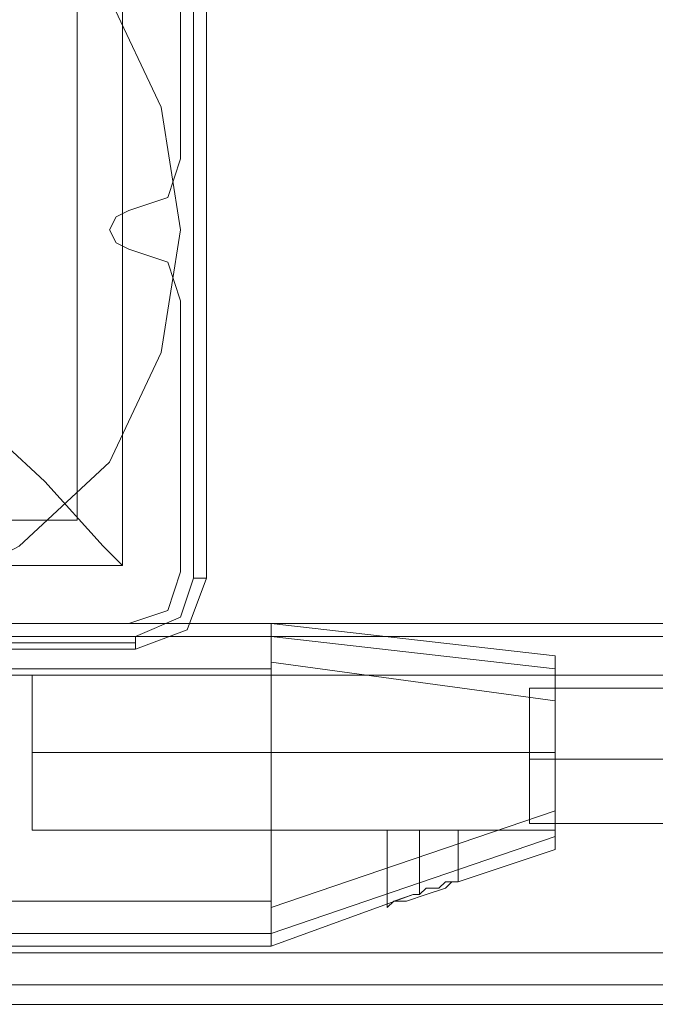
# Model space of a CAD drawing. Units: millimetres. Extents: x -6569 to 1940, y -4648 to 2070.
# Drawn here: x -1775 to -1702, y -2792 to -2679 of the extents above; entities that cross this region are included whole.
import ezdxf

# ---------------------------------------------------------------- set-up
doc = ezdxf.new("R2010")
doc.units = ezdxf.units.MM
doc.header["$MEASUREMENT"] = 0

# ---------------------------------------------------------------- blocks, each defined once
blk = doc.blocks.new('WMF0')
at = {"color": 7, "lineweight": 0}
for points in [[(10.192501, -6.528971), (10.194359, -6.517208), (10.199312, -6.506682), (10.20798, -6.498633), (10.218506, -6.493061), (10.229651, -6.491203), (10.241415, -6.493061), (10.25194, -6.498633), (10.260608, -6.506682), (10.265562, -6.517208), (10.267419, -6.528971), (10.265562, -6.540735), (10.260608, -6.551261), (10.25194, -6.55931), (10.241415, -6.564882), (10.229651, -6.56674), (10.218506, -6.564882), (10.20798, -6.55931), (10.199312, -6.551261), (10.194359, -6.540735), (10.192501, -6.528971)], [(10.192501, -6.528971), (10.194359, -6.517208), (10.199312, -6.506682), (10.20798, -6.498633), (10.218506, -6.493061), (10.229651, -6.491203), (10.241415, -6.493061), (10.25194, -6.498633), (10.260608, -6.506682), (10.265562, -6.517208), (10.267419, -6.528971), (10.265562, -6.540735), (10.260608, -6.551261), (10.25194, -6.55931), (10.241415, -6.564882), (10.229651, -6.56674), (10.218506, -6.564882), (10.20798, -6.55931), (10.199312, -6.551261), (10.194359, -6.540735), (10.192501, -6.528971)], [(10.30333, -6.569836), (10.276087, -6.56674), (10.30333, -6.569836)], [(10.30333, -6.569836), (10.276087, -6.56674), (10.30333, -6.569836)], [(10.30333, -6.569836), (10.276087, -6.56674), (10.30333, -6.569836)], [(10.30333, -6.569836), (10.276087, -6.56674), (10.30333, -6.569836)], [(10.30333, -6.569836), (10.276087, -6.56674), (10.30333, -6.569836)], [(10.276087, -6.567978), (10.229651, -6.567978), (10.276087, -6.567978)], [(10.276087, -6.567978), (10.229651, -6.567978), (10.276087, -6.567978)], [(10.276087, -6.567978), (10.229651, -6.567978), (10.276087, -6.567978)], [(10.276087, -6.567978), (10.229651, -6.567978), (10.276087, -6.567978)], [(10.276087, -6.567978), (10.229651, -6.567978), (10.276087, -6.567978)], [(10.30333, -6.586553), (10.30333, -6.584695), (10.30333, -6.579123), (10.30333, -6.57417), (10.30333, -6.571693), (10.30333, -6.57417), (10.30333, -6.579123), (10.30333, -6.584695), (10.30333, -6.586553)], [(10.30333, -6.586553), (10.30333, -6.584695), (10.30333, -6.579123), (10.30333, -6.57417), (10.30333, -6.571693), (10.30333, -6.57417), (10.30333, -6.579123), (10.30333, -6.584695), (10.30333, -6.586553)], [(10.30333, -6.586553), (10.30333, -6.584695), (10.30333, -6.579123), (10.30333, -6.57417), (10.30333, -6.571693), (10.30333, -6.57417), (10.30333, -6.579123), (10.30333, -6.584695), (10.30333, -6.586553)], [(10.30333, -6.586553), (10.30333, -6.584695), (10.30333, -6.579123), (10.30333, -6.57417), (10.30333, -6.571693), (10.30333, -6.57417), (10.30333, -6.579123), (10.30333, -6.584695), (10.30333, -6.586553)], [(10.30333, -6.586553), (10.30333, -6.584695), (10.30333, -6.579123), (10.30333, -6.57417), (10.30333, -6.571693), (10.30333, -6.57417), (10.30333, -6.579123), (10.30333, -6.584695), (10.30333, -6.586553)], [(10.30333, -6.58841), (10.294043, -6.591506), (10.30333, -6.58841)], [(10.30333, -6.58841), (10.294043, -6.591506), (10.30333, -6.58841)], [(10.30333, -6.58841), (10.294043, -6.591506), (10.30333, -6.58841)], [(10.30333, -6.58841), (10.294043, -6.591506), (10.30333, -6.58841)], [(10.30333, -6.58841), (10.294043, -6.591506), (10.30333, -6.58841)], [(10.276087, -6.596459), (10.229651, -6.596459), (10.276087, -6.596459)], [(10.276087, -6.596459), (10.229651, -6.596459), (10.276087, -6.596459)], [(10.276087, -6.596459), (10.229651, -6.596459), (10.276087, -6.596459)], [(10.276087, -6.596459), (10.229651, -6.596459), (10.276087, -6.596459)], [(10.276087, -6.596459), (10.229651, -6.596459), (10.276087, -6.596459)]]:
    blk.add_lwpolyline(points, close=True, dxfattribs=at)
for points in [[(10.268657, -6.495537), (10.268657, -6.562406)], [(10.269896, -6.562406), (10.269896, -6.495537)], [(10.269896, -6.495537), (10.269896, -6.562406)], [(10.269896, -6.562406), (10.269896, -6.495537)], [(10.197455, -6.496775), (10.261847, -6.496775), (10.261847, -6.561167)], [(10.261847, -6.496775), (10.261847, -6.561167)], [(10.257513, -6.501729), (10.257513, -6.556833)], [(10.261847, -6.561167), (10.259989, -6.55931), (10.254417, -6.553118), (10.246368, -6.545689)], [(10.202408, -6.556833), (10.257513, -6.556833)], [(10.197455, -6.561167), (10.261847, -6.561167)], [(10.197455, -6.561167), (10.261847, -6.561167)], [(10.268657, -6.562406), (10.267419, -6.566121), (10.263085, -6.567978)], [(10.263085, -6.569216), (10.268038, -6.567359), (10.269896, -6.562406)], [(10.263085, -6.569216), (10.268038, -6.567359), (10.269896, -6.562406)], [(10.269896, -6.562406), (10.268657, -6.562406)], [(10.276087, -6.56674), (10.229651, -6.56674)], [(10.276087, -6.56674), (10.229651, -6.56674)], [(10.276087, -6.56674), (10.229651, -6.56674)], [(10.276087, -6.56674), (10.229651, -6.56674)], [(10.276087, -6.56674), (10.229651, -6.56674)], [(10.276087, -6.56674), (10.229651, -6.56674)], [(10.276087, -6.56674), (10.229651, -6.56674)], [(10.276087, -6.56674), (10.229651, -6.56674)], [(10.276087, -6.56674), (10.229651, -6.56674)], [(10.276087, -6.56674), (10.229651, -6.56674)], [(10.276087, -6.571074), (10.276087, -6.567978), (10.276087, -6.56674)], [(10.276087, -6.56674), (10.276087, -6.567978), (10.276087, -6.571074)], [(10.276087, -6.56674), (10.276087, -6.567978), (10.276087, -6.570455)], [(10.276087, -6.570455), (10.276087, -6.567978), (10.276087, -6.56674)], [(10.276087, -6.571074), (10.276087, -6.567978), (10.276087, -6.56674)], [(10.276087, -6.56674), (10.276087, -6.567978), (10.276087, -6.571074)], [(10.276087, -6.56674), (10.276087, -6.567978), (10.276087, -6.570455)], [(10.276087, -6.570455), (10.276087, -6.567978), (10.276087, -6.56674)], [(10.276087, -6.571074), (10.276087, -6.567978), (10.276087, -6.56674)], [(10.276087, -6.56674), (10.276087, -6.567978), (10.276087, -6.571074)], [(10.276087, -6.56674), (10.276087, -6.567978), (10.276087, -6.570455)], [(10.276087, -6.570455), (10.276087, -6.567978), (10.276087, -6.56674)], [(10.276087, -6.571074), (10.276087, -6.567978), (10.276087, -6.56674)], [(10.276087, -6.56674), (10.276087, -6.567978), (10.276087, -6.571074)], [(10.276087, -6.56674), (10.276087, -6.567978), (10.276087, -6.570455)], [(10.276087, -6.570455), (10.276087, -6.567978), (10.276087, -6.56674)], [(10.276087, -6.571074), (10.276087, -6.567978), (10.276087, -6.56674)], [(10.276087, -6.56674), (10.276087, -6.567978), (10.276087, -6.571074)], [(10.276087, -6.56674), (10.276087, -6.567978), (10.276087, -6.570455)], [(10.276087, -6.570455), (10.276087, -6.567978), (10.276087, -6.56674)], [(10.263085, -6.567978), (10.196216, -6.567978)], [(10.196216, -6.568597), (10.263085, -6.568597)], [(10.263085, -6.569216), (10.263085, -6.568597), (10.263085, -6.567978)], [(10.276087, -6.567978), (10.30333, -6.571074)], [(10.30333, -6.571074), (10.276087, -6.567978)], [(10.276087, -6.567978), (10.30333, -6.571074)], [(10.30333, -6.571074), (10.276087, -6.567978)], [(10.276087, -6.567978), (10.30333, -6.571074)], [(10.30333, -6.571074), (10.276087, -6.567978)], [(10.276087, -6.567978), (10.30333, -6.571074)], [(10.30333, -6.571074), (10.276087, -6.567978)], [(10.276087, -6.567978), (10.30333, -6.571074)], [(10.30333, -6.571074), (10.276087, -6.567978)], [(10.196216, -6.569216), (10.263085, -6.569216)], [(10.263085, -6.569216), (10.196216, -6.569216)], [(10.276087, -6.570455), (10.276087, -6.571074)], [(10.276087, -6.570455), (10.30333, -6.57417)], [(10.276087, -6.571074), (10.276087, -6.570455)], [(10.30333, -6.57417), (10.276087, -6.570455)], [(10.276087, -6.570455), (10.276087, -6.571074)], [(10.276087, -6.570455), (10.30333, -6.57417)], [(10.276087, -6.571074), (10.276087, -6.570455)], [(10.30333, -6.57417), (10.276087, -6.570455)], [(10.276087, -6.570455), (10.276087, -6.571074)], [(10.276087, -6.570455), (10.30333, -6.57417)], [(10.276087, -6.571074), (10.276087, -6.570455)], [(10.30333, -6.57417), (10.276087, -6.570455)], [(10.276087, -6.570455), (10.276087, -6.571074)], [(10.276087, -6.570455), (10.30333, -6.57417)], [(10.276087, -6.571074), (10.276087, -6.570455)], [(10.30333, -6.57417), (10.276087, -6.570455)], [(10.276087, -6.570455), (10.276087, -6.571074)], [(10.276087, -6.570455), (10.30333, -6.57417)], [(10.276087, -6.571074), (10.276087, -6.570455)], [(10.30333, -6.57417), (10.276087, -6.570455)], [(10.30333, -6.569836), (10.30333, -6.571074), (10.30333, -6.57417)], [(10.30333, -6.57417), (10.30333, -6.571074), (10.30333, -6.569836)], [(10.30333, -6.569836), (10.30333, -6.571074), (10.30333, -6.57417)], [(10.30333, -6.57417), (10.30333, -6.571074), (10.30333, -6.569836)], [(10.30333, -6.569836), (10.30333, -6.571074), (10.30333, -6.57417)], [(10.30333, -6.57417), (10.30333, -6.571074), (10.30333, -6.569836)], [(10.30333, -6.569836), (10.30333, -6.571074), (10.30333, -6.57417)], [(10.30333, -6.57417), (10.30333, -6.571074), (10.30333, -6.569836)], [(10.30333, -6.569836), (10.30333, -6.571074), (10.30333, -6.57417)], [(10.30333, -6.57417), (10.30333, -6.571074), (10.30333, -6.569836)], [(10.276087, -6.571074), (10.229651, -6.571074)], [(10.276087, -6.571074), (10.229651, -6.571074)], [(10.276087, -6.571074), (10.229651, -6.571074)], [(10.276087, -6.571074), (10.229651, -6.571074)], [(10.276087, -6.571074), (10.229651, -6.571074)], [(10.276087, -6.571074), (10.229651, -6.571074)], [(10.276087, -6.571074), (10.229651, -6.571074)], [(10.276087, -6.571074), (10.229651, -6.571074)], [(10.276087, -6.571074), (10.229651, -6.571074)], [(10.276087, -6.571074), (10.229651, -6.571074)], [(10.276087, -6.571074), (10.276087, -6.593363), (10.276087, -6.593983)], [(10.276087, -6.593363), (10.276087, -6.571074)], [(10.276087, -6.571074), (10.276087, -6.593363), (10.276087, -6.593983)], [(10.276087, -6.593363), (10.276087, -6.571074)], [(10.276087, -6.571074), (10.276087, -6.593363), (10.276087, -6.593983)], [(10.276087, -6.593363), (10.276087, -6.571074)], [(10.276087, -6.571074), (10.276087, -6.593363), (10.276087, -6.593983)], [(10.276087, -6.593363), (10.276087, -6.571074)], [(10.276087, -6.571074), (10.276087, -6.593363), (10.276087, -6.593983)], [(10.276087, -6.593363), (10.276087, -6.571074)], [(10.253178, -6.571693), (10.253178, -6.57417), (10.253178, -6.579123), (10.253178, -6.584695), (10.253178, -6.586553)], [(10.253178, -6.584695), (10.253178, -6.579123), (10.253178, -6.57417), (10.253178, -6.571693)], [(10.30333, -6.571693), (10.253178, -6.571693)], [(10.253178, -6.571693), (10.253178, -6.57417), (10.253178, -6.579123), (10.253178, -6.584695), (10.253178, -6.586553)], [(10.253178, -6.584695), (10.253178, -6.579123), (10.253178, -6.57417), (10.253178, -6.571693)], [(10.30333, -6.571693), (10.253178, -6.571693)], [(10.253178, -6.571693), (10.253178, -6.57417), (10.253178, -6.579123), (10.253178, -6.584695), (10.253178, -6.586553)], [(10.253178, -6.584695), (10.253178, -6.579123), (10.253178, -6.57417), (10.253178, -6.571693)], [(10.30333, -6.571693), (10.253178, -6.571693)], [(10.253178, -6.571693), (10.253178, -6.57417), (10.253178, -6.579123), (10.253178, -6.584695), (10.253178, -6.586553)], [(10.253178, -6.584695), (10.253178, -6.579123), (10.253178, -6.57417), (10.253178, -6.571693)], [(10.30333, -6.571693), (10.253178, -6.571693)], [(10.253178, -6.571693), (10.253178, -6.57417), (10.253178, -6.579123), (10.253178, -6.584695), (10.253178, -6.586553)], [(10.253178, -6.584695), (10.253178, -6.579123), (10.253178, -6.57417), (10.253178, -6.571693)], [(10.30333, -6.571693), (10.253178, -6.571693)], [(10.30333, -6.584695), (10.30333, -6.57417)], [(10.30333, -6.57417), (10.30333, -6.584695)], [(10.30333, -6.584695), (10.30333, -6.57417)], [(10.30333, -6.57417), (10.30333, -6.584695)], [(10.30333, -6.584695), (10.30333, -6.57417)], [(10.30333, -6.57417), (10.30333, -6.584695)], [(10.30333, -6.584695), (10.30333, -6.57417)], [(10.30333, -6.57417), (10.30333, -6.584695)], [(10.30333, -6.584695), (10.30333, -6.57417)], [(10.30333, -6.57417), (10.30333, -6.584695)], [(10.30333, -6.579123), (10.253178, -6.579123)], [(10.30333, -6.579123), (10.253178, -6.579123)], [(10.30333, -6.579123), (10.253178, -6.579123)], [(10.30333, -6.579123), (10.253178, -6.579123)], [(10.30333, -6.579123), (10.253178, -6.579123)], [(10.30333, -6.579123), (10.253178, -6.579123)], [(10.30333, -6.579123), (10.253178, -6.579123)], [(10.30333, -6.579123), (10.253178, -6.579123)], [(10.30333, -6.579123), (10.253178, -6.579123)], [(10.30333, -6.579123), (10.253178, -6.579123)], [(10.30333, -6.584695), (10.276087, -6.593983)], [(10.276087, -6.593983), (10.30333, -6.584695)], [(10.30333, -6.584695), (10.276087, -6.593983)], [(10.276087, -6.593983), (10.30333, -6.584695)], [(10.30333, -6.584695), (10.276087, -6.593983)], [(10.276087, -6.593983), (10.30333, -6.584695)], [(10.30333, -6.584695), (10.276087, -6.593983)], [(10.276087, -6.593983), (10.30333, -6.584695)], [(10.30333, -6.584695), (10.276087, -6.593983)], [(10.276087, -6.593983), (10.30333, -6.584695)], [(10.30333, -6.58841), (10.30333, -6.587172), (10.30333, -6.584695)], [(10.30333, -6.584695), (10.30333, -6.587172), (10.30333, -6.58841)], [(10.30333, -6.58841), (10.30333, -6.587172), (10.30333, -6.584695)], [(10.30333, -6.584695), (10.30333, -6.587172), (10.30333, -6.58841)], [(10.30333, -6.58841), (10.30333, -6.587172), (10.30333, -6.584695)], [(10.30333, -6.584695), (10.30333, -6.587172), (10.30333, -6.58841)], [(10.30333, -6.58841), (10.30333, -6.587172), (10.30333, -6.584695)], [(10.30333, -6.584695), (10.30333, -6.587172), (10.30333, -6.58841)], [(10.30333, -6.58841), (10.30333, -6.587172), (10.30333, -6.584695)], [(10.30333, -6.584695), (10.30333, -6.587172), (10.30333, -6.58841)], [(10.30333, -6.586553), (10.253178, -6.586553)], [(10.30333, -6.586553), (10.253178, -6.586553)], [(10.30333, -6.586553), (10.253178, -6.586553)], [(10.30333, -6.586553), (10.253178, -6.586553)], [(10.30333, -6.586553), (10.253178, -6.586553)], [(10.294043, -6.586553), (10.292804, -6.586553), (10.290328, -6.586553), (10.28847, -6.586553), (10.287232, -6.586553)], [(10.294043, -6.586553), (10.292804, -6.586553), (10.290328, -6.586553), (10.28847, -6.586553), (10.287232, -6.586553)], [(10.287232, -6.586553), (10.287232, -6.593983)], [(10.287232, -6.586553), (10.287232, -6.593983)], [(10.294043, -6.586553), (10.292804, -6.586553), (10.290328, -6.586553), (10.28847, -6.586553), (10.287232, -6.586553)], [(10.294043, -6.586553), (10.292804, -6.586553), (10.290328, -6.586553), (10.28847, -6.586553), (10.287232, -6.586553)], [(10.287232, -6.586553), (10.287232, -6.593983)], [(10.287232, -6.586553), (10.287232, -6.593983)], [(10.294043, -6.586553), (10.292804, -6.586553), (10.290328, -6.586553), (10.28847, -6.586553), (10.287232, -6.586553)], [(10.294043, -6.586553), (10.292804, -6.586553), (10.290328, -6.586553), (10.28847, -6.586553), (10.287232, -6.586553)], [(10.287232, -6.586553), (10.287232, -6.593983)], [(10.287232, -6.586553), (10.287232, -6.593983)], [(10.294043, -6.586553), (10.292804, -6.586553), (10.290328, -6.586553), (10.28847, -6.586553), (10.287232, -6.586553)], [(10.294043, -6.586553), (10.292804, -6.586553), (10.290328, -6.586553), (10.28847, -6.586553), (10.287232, -6.586553)], [(10.287232, -6.586553), (10.287232, -6.593983)], [(10.287232, -6.586553), (10.287232, -6.593983)], [(10.294043, -6.586553), (10.292804, -6.586553), (10.290328, -6.586553), (10.28847, -6.586553), (10.287232, -6.586553)], [(10.294043, -6.586553), (10.292804, -6.586553), (10.290328, -6.586553), (10.28847, -6.586553), (10.287232, -6.586553)], [(10.287232, -6.586553), (10.287232, -6.593983)], [(10.287232, -6.586553), (10.287232, -6.593983)], [(10.28847, -6.586553), (10.290328, -6.586553), (10.292804, -6.586553), (10.294043, -6.586553)], [(10.28847, -6.586553), (10.290328, -6.586553), (10.292804, -6.586553), (10.294043, -6.586553)], [(10.28847, -6.586553), (10.290328, -6.586553), (10.292804, -6.586553), (10.294043, -6.586553)], [(10.28847, -6.586553), (10.290328, -6.586553), (10.292804, -6.586553), (10.294043, -6.586553)], [(10.28847, -6.586553), (10.290328, -6.586553), (10.292804, -6.586553), (10.294043, -6.586553)], [(10.28847, -6.586553), (10.290328, -6.586553), (10.292804, -6.586553), (10.294043, -6.586553)], [(10.28847, -6.586553), (10.290328, -6.586553), (10.292804, -6.586553), (10.294043, -6.586553)], [(10.28847, -6.586553), (10.290328, -6.586553), (10.292804, -6.586553), (10.294043, -6.586553)], [(10.28847, -6.586553), (10.290328, -6.586553), (10.292804, -6.586553), (10.294043, -6.586553)], [(10.28847, -6.586553), (10.290328, -6.586553), (10.292804, -6.586553), (10.294043, -6.586553)], [(10.290328, -6.586553), (10.290328, -6.592744)], [(10.290328, -6.586553), (10.290328, -6.592744)], [(10.290328, -6.586553), (10.290328, -6.592744)], [(10.290328, -6.586553), (10.290328, -6.592744)], [(10.290328, -6.586553), (10.290328, -6.592744)], [(10.290328, -6.586553), (10.290328, -6.592744)], [(10.290328, -6.586553), (10.290328, -6.592744)], [(10.290328, -6.586553), (10.290328, -6.592744)], [(10.290328, -6.586553), (10.290328, -6.592744)], [(10.290328, -6.586553), (10.290328, -6.592744)], [(10.290328, -6.586553), (10.290328, -6.592744)], [(10.290328, -6.586553), (10.290328, -6.592744)], [(10.290328, -6.586553), (10.290328, -6.592744)], [(10.290328, -6.586553), (10.290328, -6.592744)], [(10.290328, -6.586553), (10.290328, -6.592744)], [(10.290328, -6.586553), (10.290328, -6.592744)], [(10.290328, -6.586553), (10.290328, -6.592744)], [(10.290328, -6.586553), (10.290328, -6.592744)], [(10.290328, -6.586553), (10.290328, -6.592744)], [(10.290328, -6.586553), (10.290328, -6.592744)], [(10.294043, -6.586553), (10.294043, -6.591506)], [(10.294043, -6.586553), (10.294043, -6.591506)], [(10.294043, -6.586553), (10.294043, -6.591506)], [(10.294043, -6.586553), (10.294043, -6.591506)], [(10.294043, -6.586553), (10.294043, -6.591506)], [(10.294043, -6.586553), (10.294043, -6.591506)], [(10.294043, -6.586553), (10.294043, -6.591506)], [(10.294043, -6.586553), (10.294043, -6.591506)], [(10.294043, -6.586553), (10.294043, -6.591506)], [(10.294043, -6.586553), (10.294043, -6.591506)], [(10.30333, -6.587172), (10.276087, -6.596459)], [(10.276087, -6.596459), (10.30333, -6.587172)], [(10.30333, -6.587172), (10.276087, -6.596459)], [(10.276087, -6.596459), (10.30333, -6.587172)], [(10.30333, -6.587172), (10.276087, -6.596459)], [(10.276087, -6.596459), (10.30333, -6.587172)], [(10.30333, -6.587172), (10.276087, -6.596459)], [(10.276087, -6.596459), (10.30333, -6.587172)], [(10.30333, -6.587172), (10.276087, -6.596459)], [(10.276087, -6.596459), (10.30333, -6.587172)], [(10.294043, -6.591506), (10.293423, -6.591506), (10.292804, -6.592125), (10.290947, -6.592744), (10.289089, -6.593363), (10.287851, -6.593363), (10.287232, -6.593983), (10.287851, -6.593363), (10.289708, -6.592744)], [(10.289708, -6.592744), (10.287851, -6.593363), (10.287232, -6.593983), (10.287851, -6.593363), (10.289089, -6.593363), (10.290947, -6.592744), (10.292804, -6.592125), (10.293423, -6.591506), (10.294043, -6.591506)], [(10.294043, -6.591506), (10.293423, -6.591506), (10.292804, -6.592125), (10.290947, -6.592744), (10.289089, -6.593363), (10.287851, -6.593363), (10.287232, -6.593983), (10.287851, -6.593363), (10.289708, -6.592744)], [(10.289708, -6.592744), (10.287851, -6.593363), (10.287232, -6.593983), (10.287851, -6.593363), (10.289089, -6.593363), (10.290947, -6.592744), (10.292804, -6.592125), (10.293423, -6.591506), (10.294043, -6.591506)], [(10.294043, -6.591506), (10.293423, -6.591506), (10.292804, -6.592125), (10.290947, -6.592744), (10.289089, -6.593363), (10.287851, -6.593363), (10.287232, -6.593983), (10.287851, -6.593363), (10.289708, -6.592744)], [(10.289708, -6.592744), (10.287851, -6.593363), (10.287232, -6.593983), (10.287851, -6.593363), (10.289089, -6.593363), (10.290947, -6.592744), (10.292804, -6.592125), (10.293423, -6.591506), (10.294043, -6.591506)], [(10.294043, -6.591506), (10.293423, -6.591506), (10.292804, -6.592125), (10.290947, -6.592744), (10.289089, -6.593363), (10.287851, -6.593363), (10.287232, -6.593983), (10.287851, -6.593363), (10.289708, -6.592744)], [(10.289708, -6.592744), (10.287851, -6.593363), (10.287232, -6.593983), (10.287851, -6.593363), (10.289089, -6.593363), (10.290947, -6.592744), (10.292804, -6.592125), (10.293423, -6.591506), (10.294043, -6.591506)], [(10.294043, -6.591506), (10.293423, -6.591506), (10.292804, -6.592125), (10.290947, -6.592744), (10.289089, -6.593363), (10.287851, -6.593363), (10.287232, -6.593983), (10.287851, -6.593363), (10.289708, -6.592744)], [(10.289708, -6.592744), (10.287851, -6.593363), (10.287232, -6.593983), (10.287851, -6.593363), (10.289089, -6.593363), (10.290947, -6.592744), (10.292804, -6.592125), (10.293423, -6.591506), (10.294043, -6.591506)], [(10.289708, -6.592744), (10.290328, -6.592744), (10.290947, -6.592125), (10.291566, -6.592125), (10.292185, -6.592125), (10.292804, -6.591506), (10.293423, -6.591506), (10.294043, -6.591506)], [(10.294043, -6.591506), (10.293423, -6.591506), (10.292804, -6.591506), (10.292185, -6.592125), (10.291566, -6.592125), (10.290947, -6.592125), (10.290328, -6.592744), (10.289708, -6.592744)], [(10.289708, -6.592744), (10.290328, -6.592744), (10.290947, -6.592125), (10.291566, -6.592125), (10.292185, -6.592125), (10.292804, -6.591506), (10.293423, -6.591506), (10.294043, -6.591506)], [(10.294043, -6.591506), (10.293423, -6.591506), (10.292804, -6.591506), (10.292185, -6.592125), (10.291566, -6.592125), (10.290947, -6.592125), (10.290328, -6.592744), (10.289708, -6.592744)], [(10.289708, -6.592744), (10.290328, -6.592744), (10.290947, -6.592125), (10.291566, -6.592125), (10.292185, -6.592125), (10.292804, -6.591506), (10.293423, -6.591506), (10.294043, -6.591506)], [(10.294043, -6.591506), (10.293423, -6.591506), (10.292804, -6.591506), (10.292185, -6.592125), (10.291566, -6.592125), (10.290947, -6.592125), (10.290328, -6.592744), (10.289708, -6.592744)], [(10.289708, -6.592744), (10.290328, -6.592744), (10.290947, -6.592125), (10.291566, -6.592125), (10.292185, -6.592125), (10.292804, -6.591506), (10.293423, -6.591506), (10.294043, -6.591506)], [(10.294043, -6.591506), (10.293423, -6.591506), (10.292804, -6.591506), (10.292185, -6.592125), (10.291566, -6.592125), (10.290947, -6.592125), (10.290328, -6.592744), (10.289708, -6.592744)], [(10.289708, -6.592744), (10.290328, -6.592744), (10.290947, -6.592125), (10.291566, -6.592125), (10.292185, -6.592125), (10.292804, -6.591506), (10.293423, -6.591506), (10.294043, -6.591506)], [(10.294043, -6.591506), (10.293423, -6.591506), (10.292804, -6.591506), (10.292185, -6.592125), (10.291566, -6.592125), (10.290947, -6.592125), (10.290328, -6.592744), (10.289708, -6.592744)], [(10.276087, -6.597697), (10.289708, -6.592744)], [(10.289708, -6.592744), (10.276087, -6.597697)], [(10.276087, -6.597697), (10.289708, -6.592744)], [(10.289708, -6.592744), (10.276087, -6.597697)], [(10.276087, -6.597697), (10.289708, -6.592744)], [(10.289708, -6.592744), (10.276087, -6.597697)], [(10.276087, -6.597697), (10.289708, -6.592744)], [(10.289708, -6.592744), (10.276087, -6.597697)], [(10.276087, -6.597697), (10.289708, -6.592744)], [(10.289708, -6.592744), (10.276087, -6.597697)], [(10.276087, -6.593363), (10.229651, -6.593363)], [(10.276087, -6.593363), (10.229651, -6.593363)], [(10.276087, -6.593363), (10.229651, -6.593363)], [(10.276087, -6.593363), (10.229651, -6.593363)], [(10.276087, -6.593363), (10.229651, -6.593363)], [(10.276087, -6.593363), (10.229651, -6.593363)], [(10.276087, -6.593363), (10.229651, -6.593363)], [(10.276087, -6.593363), (10.229651, -6.593363)], [(10.276087, -6.593363), (10.229651, -6.593363)], [(10.276087, -6.593363), (10.229651, -6.593363)], [(10.276087, -6.593363), (10.276087, -6.597078)], [(10.276087, -6.597078), (10.276087, -6.593363), (10.276087, -6.593983)], [(10.276087, -6.593363), (10.276087, -6.597078)], [(10.276087, -6.597078), (10.276087, -6.593363), (10.276087, -6.593983)], [(10.276087, -6.593363), (10.276087, -6.597078)], [(10.276087, -6.597078), (10.276087, -6.593363), (10.276087, -6.593983)], [(10.276087, -6.593363), (10.276087, -6.597078)], [(10.276087, -6.597078), (10.276087, -6.593363), (10.276087, -6.593983)], [(10.276087, -6.593363), (10.276087, -6.597078)], [(10.276087, -6.597078), (10.276087, -6.593363), (10.276087, -6.593983)], [(10.276087, -6.593983), (10.276087, -6.59584), (10.276087, -6.597078)], [(10.276087, -6.597078), (10.276087, -6.59584), (10.276087, -6.593983)], [(10.276087, -6.593983), (10.276087, -6.59584), (10.276087, -6.597078)], [(10.276087, -6.597078), (10.276087, -6.59584), (10.276087, -6.593983)], [(10.276087, -6.593983), (10.276087, -6.59584), (10.276087, -6.597078)], [(10.276087, -6.597078), (10.276087, -6.59584), (10.276087, -6.593983)], [(10.276087, -6.593983), (10.276087, -6.59584), (10.276087, -6.597078)], [(10.276087, -6.597078), (10.276087, -6.59584), (10.276087, -6.593983)], [(10.276087, -6.593983), (10.276087, -6.59584), (10.276087, -6.597078)], [(10.276087, -6.597078), (10.276087, -6.59584), (10.276087, -6.593983)], [(10.276087, -6.597697), (10.229651, -6.597697)], [(10.276087, -6.597697), (10.229651, -6.597697)], [(10.276087, -6.597697), (10.229651, -6.597697)], [(10.276087, -6.597697), (10.229651, -6.597697)], [(10.276087, -6.597697), (10.229651, -6.597697)], [(10.276087, -6.597697), (10.229651, -6.597697)], [(10.276087, -6.597697), (10.229651, -6.597697)], [(10.276087, -6.597697), (10.229651, -6.597697)], [(10.276087, -6.597697), (10.229651, -6.597697)], [(10.276087, -6.597697), (10.229651, -6.597697)], [(10.276087, -6.597078), (10.276087, -6.597697)], [(10.276087, -6.597078), (10.276087, -6.597697)], [(10.276087, -6.597697), (10.276087, -6.597078)], [(10.276087, -6.597697), (10.276087, -6.597078)], [(10.276087, -6.597078), (10.276087, -6.597697)], [(10.276087, -6.597078), (10.276087, -6.597697)], [(10.276087, -6.597697), (10.276087, -6.597078)], [(10.276087, -6.597697), (10.276087, -6.597078)], [(10.276087, -6.597078), (10.276087, -6.597697)], [(10.276087, -6.597078), (10.276087, -6.597697)], [(10.276087, -6.597697), (10.276087, -6.597078)], [(10.276087, -6.597697), (10.276087, -6.597078)], [(10.276087, -6.597078), (10.276087, -6.597697)], [(10.276087, -6.597078), (10.276087, -6.597697)], [(10.276087, -6.597697), (10.276087, -6.597078)], [(10.276087, -6.597697), (10.276087, -6.597078)], [(10.276087, -6.597078), (10.276087, -6.597697)], [(10.276087, -6.597078), (10.276087, -6.597697)], [(10.276087, -6.597697), (10.276087, -6.597078)], [(10.276087, -6.597697), (10.276087, -6.597078)]]:
    blk.add_lwpolyline(points, dxfattribs=at)
at = {"color": 51, "lineweight": 0}
for points in [[(10.267419, -6.522161), (10.267419, -6.496156)], [(10.267419, -6.522161), (10.267419, -6.496156)], [(10.262466, -6.527114), (10.266181, -6.525876), (10.267419, -6.522161)], [(10.262466, -6.527114), (10.266181, -6.525876), (10.267419, -6.522161)], [(10.262466, -6.530829), (10.261227, -6.53021), (10.260608, -6.528971), (10.261227, -6.527733), (10.262466, -6.527114)], [(10.262466, -6.530829), (10.261227, -6.53021), (10.260608, -6.528971), (10.261227, -6.527733), (10.262466, -6.527114)], [(10.267419, -6.535782), (10.266181, -6.532067), (10.262466, -6.530829)], [(10.267419, -6.535782), (10.266181, -6.532067), (10.262466, -6.530829)], [(10.267419, -6.561787), (10.267419, -6.535782)], [(10.267419, -6.561787), (10.267419, -6.535782)], [(10.262466, -6.56674), (10.266181, -6.565501), (10.267419, -6.561787)], [(10.262466, -6.56674), (10.266181, -6.565501), (10.267419, -6.561787)], [(10.236461, -6.56674), (10.262466, -6.56674)], [(10.236461, -6.56674), (10.262466, -6.56674)]]:
    blk.add_lwpolyline(points, dxfattribs=at)
at = {"color": 30, "lineweight": 0}
for points in [[(10.267419, -6.522161), (10.267419, -6.496156)], [(10.267419, -6.522161), (10.267419, -6.496156)], [(10.262466, -6.527114), (10.266181, -6.525876), (10.267419, -6.522161)], [(10.262466, -6.527114), (10.266181, -6.525876), (10.267419, -6.522161)], [(10.262466, -6.530829), (10.261227, -6.53021), (10.260608, -6.528971), (10.261227, -6.527733), (10.262466, -6.527114)], [(10.262466, -6.530829), (10.261227, -6.53021), (10.260608, -6.528971), (10.261227, -6.527733), (10.262466, -6.527114)], [(10.267419, -6.535782), (10.266181, -6.532067), (10.262466, -6.530829)], [(10.267419, -6.535782), (10.266181, -6.532067), (10.262466, -6.530829)], [(10.267419, -6.561787), (10.267419, -6.535782)], [(10.267419, -6.561787), (10.267419, -6.535782)], [(10.262466, -6.56674), (10.266181, -6.565501), (10.267419, -6.561787)], [(10.262466, -6.56674), (10.266181, -6.565501), (10.267419, -6.561787)], [(10.20055, -6.56674), (11.765151, -6.56674)], [(10.20055, -6.56674), (11.765151, -6.56674)], [(10.20055, -6.56674), (11.765151, -6.56674)], [(10.20055, -6.56674), (11.765151, -6.56674)], [(10.20055, -6.56674), (11.765151, -6.56674)], [(10.20055, -6.56674), (11.765151, -6.56674)], [(10.236461, -6.56674), (10.262466, -6.56674)], [(10.236461, -6.56674), (10.262466, -6.56674)], [(10.20055, -6.567978), (11.765151, -6.567978)], [(10.20055, -6.567978), (11.765151, -6.567978)], [(10.20055, -6.567978), (11.765151, -6.567978)], [(10.20055, -6.567978), (11.765151, -6.567978)], [(10.20055, -6.571693), (11.765151, -6.571693)], [(10.20055, -6.571693), (11.765151, -6.571693)], [(10.20055, -6.571693), (11.765151, -6.571693)], [(10.20055, -6.571693), (11.765151, -6.571693)], [(10.20055, -6.571693), (11.765151, -6.571693)], [(10.20055, -6.571693), (10.20055, -6.598317), (11.765151, -6.598317), (11.765151, -6.571693)], [(10.20055, -6.571693), (11.765151, -6.571693), (11.765151, -6.598317)], [(10.20055, -6.598317), (11.765151, -6.598317)], [(10.20055, -6.598317), (11.765151, -6.598317)], [(10.20055, -6.598317), (11.765151, -6.598317)], [(10.20055, -6.598317), (11.765151, -6.598317)], [(10.20055, -6.598317), (11.765151, -6.598317)], [(10.20055, -6.601412), (11.765151, -6.601412)], [(10.20055, -6.601412), (11.765151, -6.601412)], [(10.20055, -6.601412), (11.765151, -6.601412)], [(10.20055, -6.601412), (11.765151, -6.601412)], [(10.20055, -6.601412), (11.765151, -6.601412)], [(10.20055, -6.601412), (11.765151, -6.601412)], [(10.235223, -6.60327), (11.730478, -6.60327)], [(10.235223, -6.60327), (11.730478, -6.60327)], [(10.235223, -6.60327), (11.730478, -6.60327)], [(10.235223, -6.60327), (11.730478, -6.60327)], [(10.235223, -6.60327), (11.730478, -6.60327)], [(10.235223, -6.60327), (11.730478, -6.60327)]]:
    blk.add_lwpolyline(points, dxfattribs=at)
blk.add_lwpolyline([(10.20055, -6.567978), (11.765151, -6.567978), (10.20055, -6.567978)], close=True, dxfattribs=at)
at = {"color": 53, "lineweight": 0}
for points in [[(10.300853, -6.572931), (10.300853, -6.574789), (10.300853, -6.579742), (10.300853, -6.584076), (10.300853, -6.585934)], [(10.300853, -6.584076), (10.300853, -6.579742), (10.300853, -6.574789), (10.300853, -6.572931)], [(10.300853, -6.572931), (10.322524, -6.572931)], [(10.300853, -6.572931), (10.300853, -6.574789), (10.300853, -6.579742), (10.300853, -6.584076), (10.300853, -6.585934)], [(10.300853, -6.584076), (10.300853, -6.579742), (10.300853, -6.574789), (10.300853, -6.572931)], [(10.300853, -6.572931), (10.322524, -6.572931)], [(10.300853, -6.572931), (10.300853, -6.574789), (10.300853, -6.579742), (10.300853, -6.584076), (10.300853, -6.585934)], [(10.300853, -6.584076), (10.300853, -6.579742), (10.300853, -6.574789), (10.300853, -6.572931)], [(10.300853, -6.572931), (10.322524, -6.572931)], [(10.300853, -6.572931), (10.300853, -6.574789), (10.300853, -6.579742), (10.300853, -6.584076), (10.300853, -6.585934)], [(10.300853, -6.584076), (10.300853, -6.579742), (10.300853, -6.574789), (10.300853, -6.572931)], [(10.300853, -6.572931), (10.322524, -6.572931)], [(10.300853, -6.572931), (10.300853, -6.574789), (10.300853, -6.579742), (10.300853, -6.584076), (10.300853, -6.585934)], [(10.300853, -6.584076), (10.300853, -6.579742), (10.300853, -6.574789), (10.300853, -6.572931)], [(10.300853, -6.572931), (10.322524, -6.572931)], [(10.300853, -6.579742), (10.322524, -6.579742)], [(10.300853, -6.579742), (10.322524, -6.579742)], [(10.300853, -6.579742), (10.322524, -6.579742)], [(10.300853, -6.579742), (10.322524, -6.579742)], [(10.300853, -6.579742), (10.322524, -6.579742)], [(10.300853, -6.579742), (10.322524, -6.579742)], [(10.300853, -6.579742), (10.322524, -6.579742)], [(10.300853, -6.579742), (10.322524, -6.579742)], [(10.300853, -6.579742), (10.322524, -6.579742)], [(10.300853, -6.579742), (10.322524, -6.579742)], [(10.300853, -6.585934), (10.322524, -6.585934)], [(10.300853, -6.585934), (10.322524, -6.585934)], [(10.300853, -6.585934), (10.322524, -6.585934)], [(10.300853, -6.585934), (10.322524, -6.585934)], [(10.300853, -6.585934), (10.322524, -6.585934)]]:
    blk.add_lwpolyline(points, dxfattribs=at)

msp = doc.modelspace()

# ---------------------------------------------------------------- block references
at = {"xscale": 1194.410871566455, "yscale": 1194.410871566455, "zscale": 1194.410871566455}
msp.add_blockref('WMF0', (-14019.97, 5094.74), dxfattribs=at)

doc.saveas('drawing.dxf')
